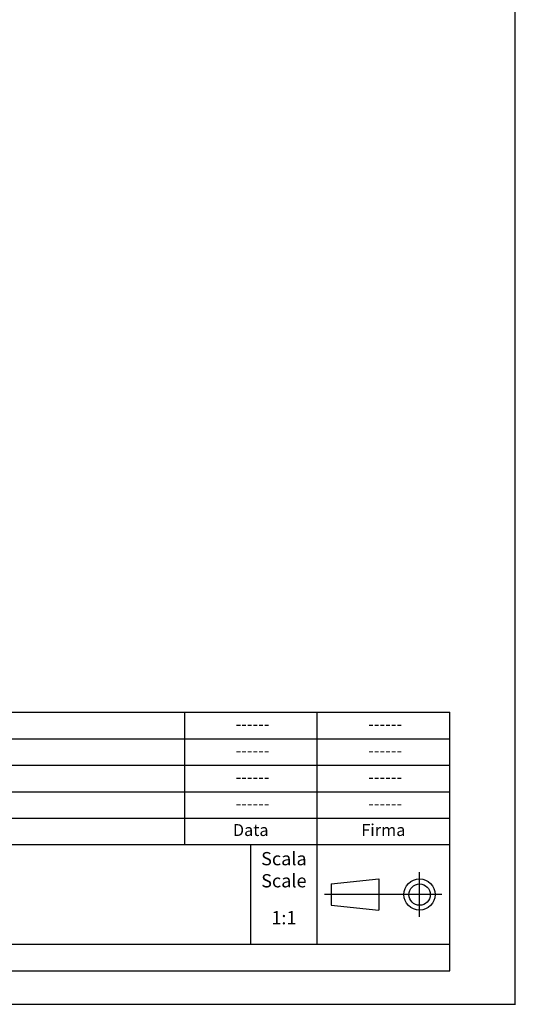
# Model space of a CAD drawing. Units: millimetres. Extents: x 0 to 210, y 0 to 297.
# Drawn here: x 135 to 210, y 0 to 148 of the extents above; entities that cross this region are included whole.
import ezdxf

# ---------------------------------------------------------------- set-up
doc = ezdxf.new("R2010")
doc.units = ezdxf.units.MM
doc.header["$LTSCALE"] = 19.36
doc.linetypes.add('CENTER', pattern=[0.6, 0.375, -0.075, 0.075, -0.075])
doc.layers.get('0').update_dxf_attribs({"linetype": 'CONTINUOUS'})
doc.styles.add('DAVIDE', font='arial.ttf', dxfattribs={"height": 2.5})

# ---------------------------------------------------------------- blocks, each defined once
blk = doc.blocks.new('I$C39FDDCDA')
at = {"linetype": 'CENTER', "ltscale": 5}
for p, q in [((14.32, 0), (14.32, 6.72)), ((17.69, 3.36), (0, 3.36))]:
    blk.add_line(p, q, dxfattribs=at)
at = {"linetype": 'Continuous'}
for p, q in [((1, 4.97), (8.2, 5.72)), ((1, 4.97), (1, 1.75)), ((8.2, 5.72), (8.2, 1)), ((1, 1.75), (8.2, 1))]:
    blk.add_line(p, q, dxfattribs=at)
for radius in [2.36, 1.61]:
    blk.add_circle((14.32, 3.36), radius)

msp = doc.modelspace()

# ---------------------------------------------------------------- linework, layer by layer
at = {"color": 7, "linetype": 'Continuous'}
for p, q in [((210.01, 0), (210.01, 297)), ((0.02, -0.01), (210.02, -0.01))]:
    msp.add_line(p, q, dxfattribs=at)
for p, q in [((9.92, 44.04), (200.12, 44.04)), ((160.12, 44.04), (160.12, 24.04)), ((180.12, 9.04), (180.12, 44.04)), ((200.12, 5.04), (200.12, 44.04)), ((74.92, 40.04), (200.12, 40.04)), ((74.92, 36.04), (200.12, 36.04)), ((74.92, 32.04), (200.12, 32.04)), ((74.92, 28.04), (200.12, 28.04)), ((200.12, 24.04), (9.92, 24.04)), ((170.12, 9.04), (170.12, 24.04)), ((9.92, 9.04), (200.12, 9.04)), ((9.92, 5.04), (200.12, 5.04))]:
    msp.add_line(p, q)

# ---------------------------------------------------------------- block references
msp.add_blockref('I$C39FDDCDA', (181.26, 13.18))

# ---------------------------------------------------------------- texts
at = {"attachment_point": 5, "style": 'DAVIDE'}
for s, insert, char_height, width in [(' ------', (170.12, 42.04), 1.8, 20), (' ------', (190.12, 42.04), 1.8, 20), (' ------', (170.12, 38.04), 1.8, 20), (' ------', (190.12, 38.04), 1.8, 20), (' ------', (170.12, 34.04), 1.8, 20), (' ------', (190.12, 34.04), 1.8, 20), (' ------', (170.12, 30.04), 1.8, 20), (' ------', (190.12, 30.04), 1.8, 20), ('Data', (170.12, 26.04), 1.8, 20), ('Firma', (190.12, 26.04), 1.8, 20), ('Scala\\P{\\fArial|b0|i1|c0|p34;Scale}', (175.12, 20.29), 2, 10), ('1:1', (175.12, 12.79), 2, 10)]:
    msp.add_mtext(s, dxfattribs=dict(at, insert=insert, char_height=char_height, width=width))

doc.saveas('drawing.dxf')
